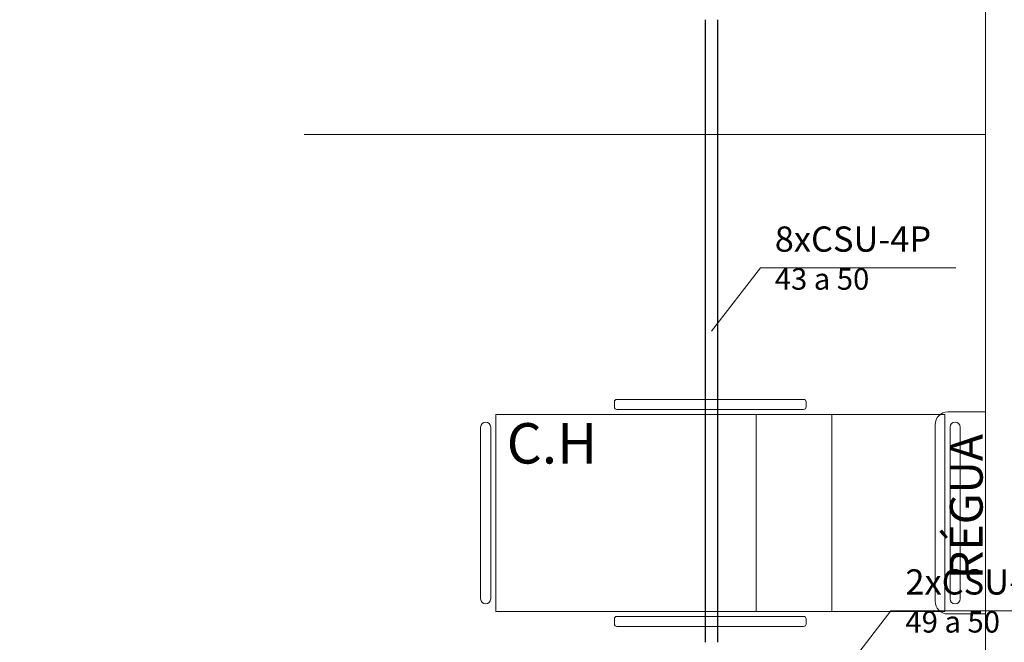
# Model space of a CAD drawing. Units: millimetres. Extents: x 2 to 271, y -2 to 52.
# Drawn here: x 13 to 17, y 17 to 19 of the extents above; entities that cross this region are included whole.
import ezdxf

# ---------------------------------------------------------------- set-up
doc = ezdxf.new("R2010")
doc.units = ezdxf.units.MM
doc.header["$MEASUREMENT"] = 0
for name, color, linetype in [('_ARQ_.10_ELEVISTA1', 1, 'Continuous'), ('_ARQ_.20_TEXTO', 2, 'Continuous'), ('_ARQ_.30_ALVEXT', 4, 'Continuous'), ('MOBILIA', 253, 'Continuous')]:
    doc.layers.add(name, color=color, linetype=linetype)
for name, color, linetype, lineweight in [('_ARQ_.20_ESQBXA', 2, 'Continuous', 15), ('CE-Condutos (Teto)', 150, 'Continuous', 25), ('CE-Textos fios', 7, 'Continuous', 9)]:
    doc.layers.add(name, color=color, linetype=linetype, lineweight=lineweight)
doc.styles.add('Arial', font='arial.ttf')

msp = doc.modelspace()

# ---------------------------------------------------------------- linework, layer by layer
at = {"layer": '_ARQ_.10_ELEVISTA1', "color": 251, "lineweight": 5, "true_color": 0x636466}
for p, q in [((15.3574, 17.5533), (15.3574, 17.5733)), ((15.3674, 17.5833), (16.1074, 17.5833)), ((16.1174, 17.5733), (16.1174, 17.5533)), ((14.8874, 17.5233), (14.8874, 16.7433)), ((16.6674, 17.5233), (14.8874, 17.5233)), ((16.1074, 17.5433), (15.3674, 17.5433)), ((15.9188, 16.7433), (15.9188, 17.5233)), ((16.2188, 16.7433), (16.2188, 17.5233)), ((16.6674, 16.7433), (16.6674, 17.5233)), ((14.8274, 17.4733), (14.8274, 17.1333)), ((14.8674, 17.1333), (14.8674, 17.4733)), ((16.6874, 17.1333), (16.6874, 17.4733)), ((16.7274, 17.4733), (16.7274, 17.1333)), ((14.8274, 16.7933), (14.8274, 17.1333)), ((14.8274, 16.7933), (14.8274, 17.1333)), ((14.8674, 17.1333), (14.8674, 16.7933)), ((16.6874, 17.1333), (16.6874, 16.7933)), ((16.7274, 16.7933), (16.7274, 17.1333)), ((14.8874, 16.7433), (16.6674, 16.7433)), ((15.3574, 16.7133), (15.3574, 16.6933)), ((16.1074, 16.7233), (15.3674, 16.7233)), ((16.1174, 16.6933), (16.1174, 16.7133)), ((15.3674, 16.6833), (16.1074, 16.6833))]:
    msp.add_line(p, q, dxfattribs=at)
for centre, radius, start, end in [((15.3674, 17.5733), 0.01, 90, 180), ((16.1074, 17.5733), 0.01, 0, 90), ((15.3674, 17.5533), 0.01, 180, 270), ((16.1074, 17.5533), 0.01, 270, 0), ((14.8474, 17.4733), 0.02, 90, 180), ((14.8474, 17.4733), 0.02, 0, 90), ((16.7074, 17.4733), 0.02, 90, 180), ((16.7074, 17.4733), 0.02, 0, 90), ((14.8474, 16.7933), 0.02, 180, 270), ((14.8474, 16.7933), 0.02, 270, 0), ((16.7074, 16.7933), 0.02, 180, 270), ((16.7074, 16.7933), 0.02, 270, 0), ((15.3674, 16.7133), 0.01, 90, 180), ((16.1074, 16.7133), 0.01, 0, 90), ((15.3674, 16.6933), 0.01, 180, 270), ((16.1074, 16.6933), 0.01, 270, 0)]:
    msp.add_arc(centre, radius, start, end, dxfattribs=at)
at = {"layer": '_ARQ_.20_ESQBXA', "color": 251, "lineweight": 5, "true_color": 0x636466}
msp.add_line((16.8284, 17.5333), (16.6784, 17.5333), dxfattribs=at)
msp.add_lwpolyline([(16.8284, 17.5333), (16.8284, 16.7333), (16.6784, 16.7333, -0.414214), (16.6284, 16.7833), (16.6284, 16.7833), (16.6284, 17.4833)], format="xyb", dxfattribs=at)
msp.add_arc((16.6784, 17.4833), 0.05, 90, 180, dxfattribs=at)
at = {"layer": '_ARQ_.30_ALVEXT', "color": 251, "lineweight": 5, "true_color": 0x636466}
msp.add_lwpolyline([(16.8284, 22.4333), (16.8284, 9.6333), (9.7563, 9.6333)], dxfattribs=at)
at = {"layer": 'CE-Condutos (Teto)'}
for p, q in [((15.7179, 16.6208), (15.7179, 19.0876)), ((15.7679, 16.6208), (15.7679, 19.0876))]:
    msp.add_line(p, q, dxfattribs=at)
at = {"layer": 'CE-Textos fios'}
for p, q in [((15.7429, 17.8542), (15.9358, 18.1042)), ((15.9358, 18.1042), (16.7101, 18.1042)), ((16.2607, 16.4958), (16.4535, 16.7458)), ((16.4535, 16.7458), (17.2278, 16.7458))]:
    msp.add_line(p, q, dxfattribs=at)
at = {"layer": 'MOBILIA', "color": 251, "lineweight": 5, "ltscale": 0.1, "true_color": 0x636466}
msp.add_line((16.8284, 18.6333), (14.1284, 18.6333), dxfattribs=at)

# ---------------------------------------------------------------- texts
at = {"layer": '_ARQ_.20_TEXTO', "color": 251, "lineweight": 5, "true_color": 0x636466, "insert": (15.2894, 17.4891), "char_height": 0.16, "width": 129.504566, "attachment_point": 3, "style": 'Arial'}
msp.add_mtext('C.H', dxfattribs=at)
at = {"layer": '_ARQ_.20_TEXTO', "color": 251, "lineweight": 5, "true_color": 0x636466, "insert": (16.6868, 17.4463), "char_height": 0.13, "width": 1.462831, "attachment_point": 3, "rotation": 90.0002, "style": 'Arial'}
msp.add_mtext('RÉGUA', dxfattribs=at)
at = {"layer": 'CE-Textos fios', "attachment_point": 7, "line_spacing_factor": 0.6, "style": 'Arial'}
for s, insert, char_height, width in [('8xCSU-4P', (15.9929, 18.1372), 0.1, 1.31997), ('43 a 50', (15.9929, 17.9912), 0.085, 0.792081), ('2xCSU-4P', (16.5107, 16.7788), 0.1, 1.31997), ('49 a 50', (16.5107, 16.6328), 0.085, 0.792081)]:
    msp.add_mtext(s, dxfattribs=dict(at, insert=insert, char_height=char_height, width=width))

doc.saveas('drawing.dxf')
